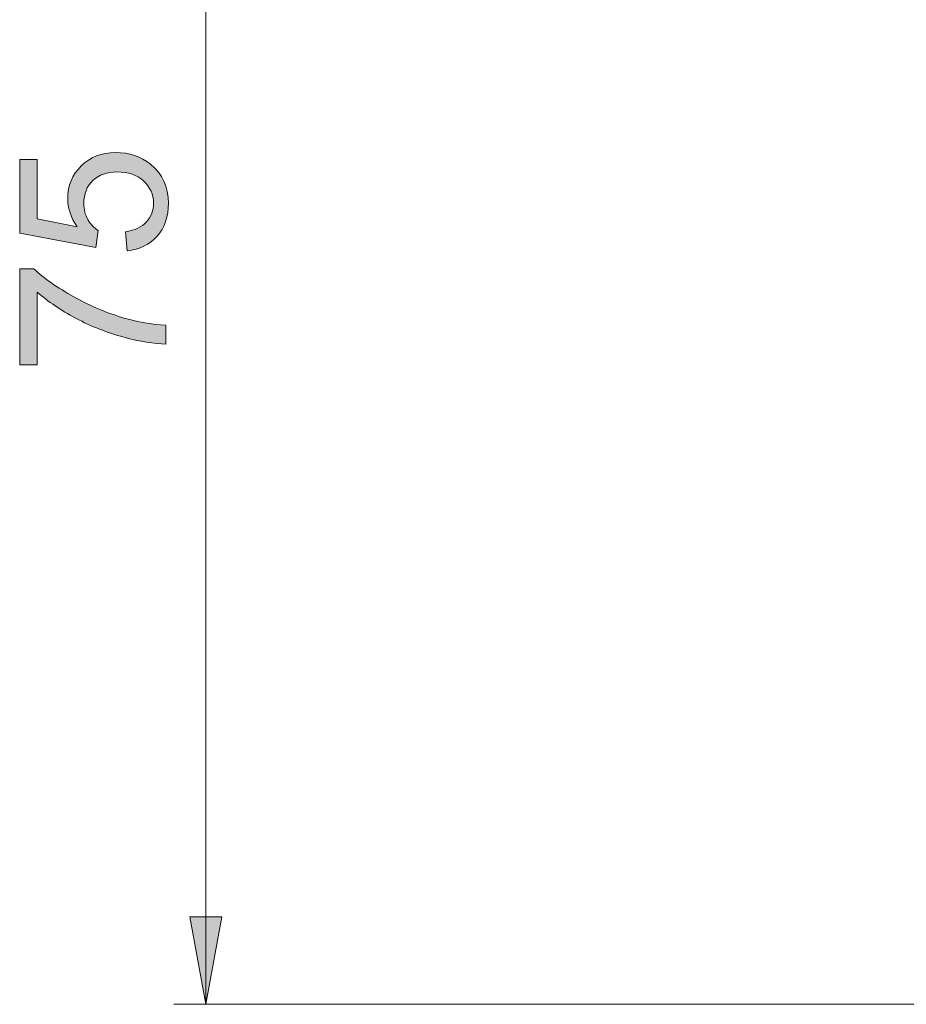
# Model space of a CAD drawing. Units: millimetres. Extents: x 8 to 202, y 14 to 285.
# Drawn here: x 28 to 50, y 63 to 88 of the extents above; entities that cross this region are included whole.
import ezdxf

# ---------------------------------------------------------------- set-up
doc = ezdxf.new("R2010")
doc.units = ezdxf.units.MM
doc.header["$MEASUREMENT"] = 0
doc.layers.add('Livello 1', color=7, linetype='Continuous')

# ---------------------------------------------------------------- blocks, each defined once
blk = doc.blocks.new('block 16')
at = {"layer": 'Livello 1'}
h = blk.add_hatch(color=7, dxfattribs=at)
h.dxf.hatch_style = 2
edge = h.paths.add_edge_path()
edge.add_spline(control_points=[(30.633, 82.232), (30.633, 82.232), (30.592, 82.712), (30.592, 82.712), (30.826, 82.748), (31.002, 82.83), (31.119, 82.96), (31.237, 83.09), (31.296, 83.245), (31.296, 83.428), (31.296, 83.648), (31.213, 83.834), (31.047, 83.987), (30.881, 84.139), (30.661, 84.215), (30.387, 84.215), (30.126, 84.215), (29.92, 84.142), (29.77, 83.996), (29.619, 83.849), (29.544, 83.658), (29.544, 83.421), (29.544, 83.273), (29.577, 83.14), (29.644, 83.022), (29.711, 82.903), (29.798, 82.81), (29.904, 82.743), (29.904, 82.743), (29.849, 82.314), (29.849, 82.314), (29.849, 82.314), (27.937, 82.674), (27.937, 82.674), (27.937, 82.674), (27.937, 84.525), (27.937, 84.525), (27.937, 84.525), (28.373, 84.525), (28.373, 84.525), (28.373, 84.525), (28.373, 83.04), (28.373, 83.04), (28.373, 83.04), (29.374, 82.839), (29.374, 82.839), (29.218, 83.063), (29.14, 83.297), (29.14, 83.543), (29.14, 83.867), (29.253, 84.142), (29.478, 84.365), (29.703, 84.589), (29.992, 84.7), (30.346, 84.7), (30.683, 84.7), (30.974, 84.602), (31.219, 84.406), (31.521, 84.167), (31.671, 83.841), (31.671, 83.428), (31.671, 83.09), (31.577, 82.813), (31.387, 82.599), (31.198, 82.385), (30.946, 82.263), (30.633, 82.232)], knot_values=[0, 0, 0, 0, 1, 1, 1, 2, 2, 2, 3, 3, 3, 4, 4, 4, 5, 5, 5, 6, 6, 6, 7, 7, 7, 8, 8, 8, 9, 9, 9, 10, 10, 10, 11, 11, 11, 12, 12, 12, 13, 13, 13, 14, 14, 14, 15, 15, 15, 16, 16, 16, 17, 17, 17, 18, 18, 18, 19, 19, 19, 20, 20, 20, 21, 21, 21, 22, 22, 22, 22], degree=3, periodic=1)
h = blk.add_hatch(color=7, dxfattribs=at)
h.dxf.hatch_style = 2
edge = h.paths.add_edge_path()
edge.add_spline(control_points=[(28.373, 79.371), (28.373, 79.371), (27.934, 79.371), (27.934, 79.371), (27.934, 79.371), (27.934, 81.78), (27.934, 81.78), (27.934, 81.78), (28.289, 81.78), (28.289, 81.78), (28.542, 81.543), (28.877, 81.308), (29.295, 81.076), (29.713, 80.843), (30.143, 80.663), (30.585, 80.536), (30.896, 80.445), (31.237, 80.386), (31.608, 80.361), (31.608, 80.361), (31.608, 79.891), (31.608, 79.891), (31.315, 79.897), (30.961, 79.954), (30.547, 80.064), (30.132, 80.174), (29.732, 80.332), (29.347, 80.537), (28.962, 80.743), (28.637, 80.962), (28.373, 81.194), (28.373, 81.194), (28.373, 79.371), (28.373, 79.371)], knot_values=[0, 0, 0, 0, 1, 1, 1, 2, 2, 2, 3, 3, 3, 4, 4, 4, 5, 5, 5, 6, 6, 6, 7, 7, 7, 8, 8, 8, 9, 9, 9, 10, 10, 10, 11, 11, 11, 11], degree=3, periodic=1)
at = {"layer": 'Livello 1', "lineweight": 0}
for points, knots in [([(30.633, 82.232), (30.633, 82.232), (30.592, 82.712), (30.592, 82.712), (30.826, 82.748), (31.002, 82.83), (31.119, 82.96), (31.237, 83.09), (31.296, 83.245), (31.296, 83.428), (31.296, 83.648), (31.213, 83.834), (31.047, 83.987), (30.881, 84.139), (30.661, 84.215), (30.387, 84.215), (30.126, 84.215), (29.92, 84.142), (29.77, 83.996), (29.619, 83.849), (29.544, 83.658), (29.544, 83.421), (29.544, 83.273), (29.577, 83.14), (29.644, 83.022), (29.711, 82.903), (29.798, 82.81), (29.904, 82.743), (29.904, 82.743), (29.849, 82.314), (29.849, 82.314), (29.849, 82.314), (27.937, 82.674), (27.937, 82.674), (27.937, 82.674), (27.937, 84.525), (27.937, 84.525), (27.937, 84.525), (28.373, 84.525), (28.373, 84.525), (28.373, 84.525), (28.373, 83.04), (28.373, 83.04), (28.373, 83.04), (29.374, 82.839), (29.374, 82.839), (29.218, 83.063), (29.14, 83.297), (29.14, 83.543), (29.14, 83.867), (29.253, 84.142), (29.478, 84.365), (29.703, 84.589), (29.992, 84.7), (30.346, 84.7), (30.683, 84.7), (30.974, 84.602), (31.219, 84.406), (31.521, 84.167), (31.671, 83.841), (31.671, 83.428), (31.671, 83.09), (31.577, 82.813), (31.387, 82.599), (31.198, 82.385), (30.946, 82.263), (30.633, 82.232)], [0, 0, 0, 0, 1, 1, 1, 2, 2, 2, 3, 3, 3, 4, 4, 4, 5, 5, 5, 6, 6, 6, 7, 7, 7, 8, 8, 8, 9, 9, 9, 10, 10, 10, 11, 11, 11, 12, 12, 12, 13, 13, 13, 14, 14, 14, 15, 15, 15, 16, 16, 16, 17, 17, 17, 18, 18, 18, 19, 19, 19, 20, 20, 20, 21, 21, 21, 22, 22, 22, 22]), ([(28.373, 79.371), (28.373, 79.371), (27.934, 79.371), (27.934, 79.371), (27.934, 79.371), (27.934, 81.78), (27.934, 81.78), (27.934, 81.78), (28.289, 81.78), (28.289, 81.78), (28.542, 81.543), (28.877, 81.308), (29.295, 81.076), (29.713, 80.843), (30.143, 80.663), (30.585, 80.536), (30.896, 80.445), (31.237, 80.386), (31.608, 80.361), (31.608, 80.361), (31.608, 79.891), (31.608, 79.891), (31.315, 79.897), (30.961, 79.954), (30.547, 80.064), (30.132, 80.174), (29.732, 80.332), (29.347, 80.537), (28.962, 80.743), (28.637, 80.962), (28.373, 81.194), (28.373, 81.194), (28.373, 79.371), (28.373, 79.371)], [0, 0, 0, 0, 1, 1, 1, 2, 2, 2, 3, 3, 3, 4, 4, 4, 5, 5, 5, 6, 6, 6, 7, 7, 7, 8, 8, 8, 9, 9, 9, 10, 10, 10, 11, 11, 11, 11])]:
    blk.add_open_spline(points, degree=3, knots=knots, dxfattribs=at)

msp = doc.modelspace()

# ---------------------------------------------------------------- hatches: boundary and pattern name
at = {"layer": 'Livello 1'}
h = msp.add_hatch(color=7, dxfattribs=at)
h.dxf.hatch_style = 2
h.paths.add_polyline_path([(32.608, 63.308), (32.208, 65.508), (33.008, 65.508)])

# ---------------------------------------------------------------- linework, layer by layer
at = {"layer": 'Livello 1', "color": 7, "lineweight": 9}
for points in [[(32.608, 63.308), (32.608, 100.808)], [(57.707, 63.308), (31.808, 63.308)]]:
    msp.add_lwpolyline(points, dxfattribs=at)
at = {"layer": 'Livello 1', "lineweight": 0}
msp.add_lwpolyline([(32.608, 63.308), (32.208, 65.508), (33.008, 65.508), (32.608, 63.308)], dxfattribs=at)
msp.add_lwpolyline([(32.608, 63.308), (32.208, 65.508), (33.008, 65.508), (32.608, 63.308)], dxfattribs=at)

# ---------------------------------------------------------------- block references
at = {"layer": 'Livello 1'}
msp.add_blockref('block 16', (0, 0), dxfattribs=at)

doc.saveas('drawing.dxf')
